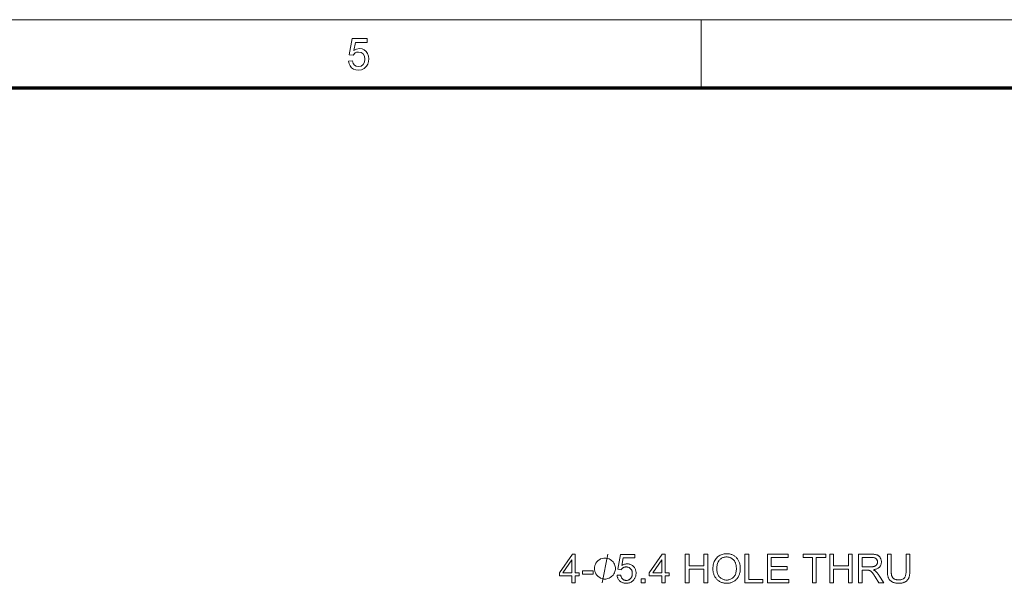
# Model space of a CAD drawing. Extents: x 8 to 406, y 8 to 280.
# Drawn here: x 155 to 230, y 237 to 280 of the extents above; entities that cross this region are included whole.
import ezdxf

# ---------------------------------------------------------------- set-up
doc = ezdxf.new("R2010")
doc.units = 0

msp = doc.modelspace()

# ---------------------------------------------------------------- linework, layer by layer
at = {"color": 11, "lineweight": 13}
msp.add_line((7.5, 280.5), (406.5, 280.5), dxfattribs=at)
at = {"color": 7, "lineweight": 13, "ltscale": 0.13125}
msp.add_line((207, 275.25), (207, 280.5), dxfattribs=at)
at = {"color": 150, "lineweight": 70}
msp.add_line((12.75, 275.25), (401.25, 275.25), dxfattribs=at)
at = {"color": 7, "lineweight": 13}
for points in [[(179.89, 277.301), (180.194, 277.334), (180.248, 277.143), (180.341, 277.005), (180.474, 276.923), (180.645, 276.895), (180.852, 276.935), (181.009, 277.053), (181.107, 277.238), (181.14, 277.474), (181.109, 277.696), (181.017, 277.866), (180.863, 277.974), (180.647, 278.01), (180.507, 277.994), (180.392, 277.944), (180.228, 277.774), (179.923, 277.807), (180.16, 279.058), (181.309, 279.058), (181.309, 278.754), (180.411, 278.754), (180.295, 278.124), (180.507, 278.241), (180.729, 278.281), (180.919, 278.256), (181.089, 278.182), (181.237, 278.06), (181.352, 277.898), (181.421, 277.709), (181.444, 277.492), (181.423, 277.281), (181.362, 277.091), (181.259, 276.92), (181.09, 276.756), (180.885, 276.658), (180.643, 276.625), (180.443, 276.645), (180.269, 276.707), (180.121, 276.81), (180.005, 276.947), (179.928, 277.11)], [(197.046, 237.214), (197.046, 237.741), (196.092, 237.741), (196.092, 237.988), (197.096, 239.414), (197.316, 239.414), (197.316, 237.988), (197.613, 237.988), (197.613, 237.741), (197.316, 237.741), (197.316, 237.214)], [(200.526, 237.79), (200.81, 237.814), (200.817, 237.774), (200.826, 237.736), (200.836, 237.699), (200.848, 237.665), (200.862, 237.633), (200.878, 237.603), (200.895, 237.575), (200.914, 237.549), (200.934, 237.525), (200.956, 237.503), (200.98, 237.483), (201.004, 237.465), (201.029, 237.45), (201.056, 237.436), (201.083, 237.425), (201.111, 237.415), (201.14, 237.408), (201.17, 237.403), (201.201, 237.4), (201.233, 237.399), (201.272, 237.4), (201.309, 237.404), (201.345, 237.412), (201.38, 237.422), (201.413, 237.435), (201.446, 237.452), (201.477, 237.471), (201.507, 237.493), (201.536, 237.518), (201.563, 237.546), (201.589, 237.576), (201.612, 237.608), (201.632, 237.643), (201.65, 237.679), (201.665, 237.717), (201.677, 237.757), (201.686, 237.799), (201.693, 237.842), (201.697, 237.888), (201.698, 237.936), (201.697, 237.981), (201.693, 238.024), (201.687, 238.066), (201.678, 238.105), (201.666, 238.143), (201.652, 238.178), (201.635, 238.212), (201.615, 238.243), (201.593, 238.273), (201.569, 238.3), (201.542, 238.326), (201.513, 238.349), (201.483, 238.369), (201.452, 238.386), (201.419, 238.401), (201.384, 238.413), (201.347, 238.422), (201.309, 238.429), (201.27, 238.433), (201.229, 238.434), (201.203, 238.433), (201.177, 238.432), (201.153, 238.429), (201.128, 238.425), (201.104, 238.419), (201.081, 238.413), (201.058, 238.405), (201.036, 238.396), (201.014, 238.386), (200.993, 238.375), (200.972, 238.363), (200.953, 238.35), (200.934, 238.336), (200.916, 238.322), (200.899, 238.307), (200.883, 238.291), (200.868, 238.275), (200.854, 238.257), (200.84, 238.24), (200.828, 238.221), (200.574, 238.254), (200.787, 239.384), (201.881, 239.384), (201.881, 239.126), (201.004, 239.126), (200.885, 238.535), (200.925, 238.561), (200.965, 238.584), (201.006, 238.605), (201.047, 238.623), (201.088, 238.638), (201.13, 238.651), (201.172, 238.66), (201.214, 238.667), (201.257, 238.671), (201.301, 238.673), (201.357, 238.671), (201.412, 238.665), (201.465, 238.655), (201.517, 238.641), (201.566, 238.623), (201.614, 238.601), (201.66, 238.575), (201.704, 238.545), (201.746, 238.511), (201.787, 238.473), (201.825, 238.432), (201.858, 238.389), (201.888, 238.343), (201.914, 238.295), (201.935, 238.245), (201.953, 238.192), (201.967, 238.138), (201.977, 238.081), (201.983, 238.021), (201.985, 237.96), (201.983, 237.901), (201.978, 237.844), (201.969, 237.788), (201.957, 237.734), (201.941, 237.681), (201.922, 237.631), (201.9, 237.581), (201.874, 237.534), (201.844, 237.488), (201.811, 237.444), (201.767, 237.393), (201.72, 237.347), (201.67, 237.307), (201.617, 237.273), (201.561, 237.243), (201.501, 237.219), (201.439, 237.201), (201.373, 237.187), (201.305, 237.179), (201.233, 237.176), (201.174, 237.178), (201.117, 237.183), (201.063, 237.192), (201.011, 237.203), (200.961, 237.218), (200.913, 237.237), (200.867, 237.259), (200.824, 237.284), (200.782, 237.313), (200.743, 237.345), (200.707, 237.379), (200.674, 237.416), (200.644, 237.455), (200.617, 237.497), (200.594, 237.54), (200.574, 237.586), (200.557, 237.634), (200.544, 237.684), (200.533, 237.736)], [(203.955, 237.214), (203.955, 237.741), (203.001, 237.741), (203.001, 237.988), (204.005, 239.414), (204.225, 239.414), (204.225, 237.988), (204.523, 237.988), (204.523, 237.741), (204.225, 237.741), (204.225, 237.214)], [(205.771, 237.214), (205.771, 239.414), (206.062, 239.414), (206.062, 238.511), (207.206, 238.511), (207.206, 239.414), (207.497, 239.414), (207.497, 237.214), (207.206, 237.214), (207.206, 238.251), (206.062, 238.251), (206.062, 237.214)], [(207.893, 238.285), (207.896, 238.393), (207.905, 238.495), (207.92, 238.593), (207.94, 238.686), (207.967, 238.774), (207.999, 238.857), (208.037, 238.936), (208.081, 239.01), (208.131, 239.079), (208.187, 239.143), (208.248, 239.202), (208.312, 239.255), (208.379, 239.301), (208.45, 239.341), (208.524, 239.376), (208.602, 239.403), (208.683, 239.425), (208.767, 239.441), (208.855, 239.45), (208.947, 239.453), (209.007, 239.452), (209.066, 239.447), (209.124, 239.44), (209.181, 239.43), (209.236, 239.417), (209.291, 239.401), (209.344, 239.382), (209.396, 239.36), (209.446, 239.335), (209.496, 239.307), (209.544, 239.277), (209.589, 239.245), (209.632, 239.21), (209.673, 239.173), (209.711, 239.133), (209.748, 239.091), (209.781, 239.047), (209.813, 239.001), (209.842, 238.952), (209.869, 238.902), (209.893, 238.849), (209.915, 238.795), (209.934, 238.739), (209.951, 238.682), (209.965, 238.624), (209.977, 238.564), (209.986, 238.503), (209.992, 238.44), (209.996, 238.376), (209.997, 238.311), (209.996, 238.245), (209.992, 238.18), (209.985, 238.117), (209.976, 238.055), (209.963, 237.994), (209.948, 237.935), (209.931, 237.877), (209.911, 237.821), (209.888, 237.766), (209.862, 237.712), (209.834, 237.661), (209.804, 237.612), (209.771, 237.565), (209.736, 237.521), (209.699, 237.48), (209.659, 237.441), (209.618, 237.405), (209.574, 237.372), (209.528, 237.341), (209.479, 237.312), (209.429, 237.286), (209.379, 237.263), (209.327, 237.243), (209.275, 237.225), (209.222, 237.21), (209.168, 237.198), (209.114, 237.189), (209.058, 237.182), (209.002, 237.178), (208.945, 237.176), (208.884, 237.178), (208.824, 237.182), (208.765, 237.19), (208.707, 237.2), (208.651, 237.214), (208.596, 237.23), (208.543, 237.25), (208.49, 237.273), (208.439, 237.298), (208.39, 237.327), (208.342, 237.358), (208.297, 237.391), (208.254, 237.426), (208.213, 237.464), (208.175, 237.504), (208.139, 237.546), (208.106, 237.59), (208.074, 237.637), (208.046, 237.685), (208.019, 237.736), (207.995, 237.788), (207.974, 237.841), (207.955, 237.895), (207.939, 237.949), (207.925, 238.003), (207.913, 238.059), (207.904, 238.114), (207.898, 238.171), (207.894, 238.228)], [(208.193, 238.281), (208.195, 238.203), (208.202, 238.129), (208.213, 238.058), (208.228, 237.99), (208.247, 237.926), (208.27, 237.865), (208.298, 237.807), (208.33, 237.753), (208.367, 237.702), (208.407, 237.654), (208.451, 237.611), (208.497, 237.572), (208.545, 237.538), (208.596, 237.508), (208.648, 237.483), (208.703, 237.462), (208.76, 237.446), (208.819, 237.435), (208.88, 237.428), (208.944, 237.426), (209.008, 237.428), (209.07, 237.435), (209.13, 237.446), (209.188, 237.463), (209.243, 237.483), (209.296, 237.509), (209.347, 237.539), (209.395, 237.573), (209.441, 237.613), (209.485, 237.657), (209.525, 237.705), (209.561, 237.757), (209.593, 237.813), (209.621, 237.873), (209.644, 237.936), (209.663, 238.004), (209.678, 238.075), (209.688, 238.15), (209.695, 238.229), (209.697, 238.312), (209.696, 238.366), (209.693, 238.417), (209.689, 238.468), (209.682, 238.516), (209.674, 238.564), (209.664, 238.61), (209.652, 238.655), (209.639, 238.699), (209.623, 238.741), (209.606, 238.781), (209.587, 238.821), (209.567, 238.858), (209.544, 238.894), (209.52, 238.927), (209.494, 238.959), (209.467, 238.989), (209.438, 239.018), (209.407, 239.044), (209.375, 239.069), (209.341, 239.092), (209.305, 239.113), (209.269, 239.132), (209.232, 239.148), (209.194, 239.163), (209.155, 239.175), (209.115, 239.185), (209.075, 239.192), (209.033, 239.198), (208.991, 239.201), (208.948, 239.202), (208.887, 239.2), (208.828, 239.194), (208.77, 239.183), (208.715, 239.168), (208.661, 239.149), (208.608, 239.126), (208.558, 239.098), (208.509, 239.066), (208.462, 239.03), (208.416, 238.99), (208.374, 238.945), (208.336, 238.894), (208.302, 238.837), (208.274, 238.775), (208.249, 238.707), (208.229, 238.633), (208.213, 238.553), (208.202, 238.468), (208.196, 238.377)], [(210.36, 237.214), (210.36, 239.414), (210.651, 239.414), (210.651, 237.474), (211.735, 237.474), (211.735, 237.214)], [(212.088, 237.214), (212.088, 239.414), (213.678, 239.414), (213.678, 239.154), (212.379, 239.154), (212.379, 238.481), (213.596, 238.481), (213.596, 238.222), (212.379, 238.222), (212.379, 237.474), (213.729, 237.474), (213.729, 237.214)], [(215.545, 237.214), (215.545, 239.154), (214.82, 239.154), (214.82, 239.414), (216.564, 239.414), (216.564, 239.154), (215.836, 239.154), (215.836, 237.214)], [(216.872, 237.214), (216.872, 239.414), (217.163, 239.414), (217.163, 238.511), (218.306, 238.511), (218.306, 239.414), (218.598, 239.414), (218.598, 237.214), (218.306, 237.214), (218.306, 238.251), (217.163, 238.251), (217.163, 237.214)], [(219.087, 237.214), (219.087, 239.414), (220.062, 239.414), (220.12, 239.413), (220.174, 239.412), (220.226, 239.409), (220.275, 239.405), (220.321, 239.399), (220.364, 239.393), (220.405, 239.385), (220.443, 239.376), (220.477, 239.366), (220.509, 239.355), (220.539, 239.342), (220.568, 239.327), (220.596, 239.311), (220.622, 239.293), (220.647, 239.273), (220.671, 239.251), (220.694, 239.227), (220.715, 239.202), (220.735, 239.174), (220.754, 239.145), (220.771, 239.115), (220.787, 239.084), (220.801, 239.052), (220.813, 239.02), (220.823, 238.987), (220.831, 238.954), (220.837, 238.92), (220.842, 238.885), (220.845, 238.85), (220.846, 238.814), (220.844, 238.768), (220.839, 238.723), (220.832, 238.68), (220.821, 238.638), (220.808, 238.598), (220.791, 238.559), (220.771, 238.522), (220.749, 238.486), (220.723, 238.452), (220.694, 238.419), (220.662, 238.388), (220.627, 238.359), (220.588, 238.333), (220.546, 238.309), (220.501, 238.288), (220.453, 238.268), (220.401, 238.252), (220.346, 238.237), (220.287, 238.225), (220.226, 238.215), (220.248, 238.204), (220.27, 238.193), (220.29, 238.182), (220.309, 238.171), (220.327, 238.16), (220.344, 238.149), (220.36, 238.138), (220.375, 238.127), (220.389, 238.116), (220.401, 238.105), (220.427, 238.081), (220.452, 238.056), (220.477, 238.03), (220.501, 238.002), (220.526, 237.974), (220.55, 237.944), (220.573, 237.913), (220.597, 237.881), (220.62, 237.847), (220.643, 237.813), (221.026, 237.214), (220.659, 237.214), (220.368, 237.672), (220.343, 237.71), (220.319, 237.747), (220.296, 237.782), (220.273, 237.815), (220.252, 237.847), (220.231, 237.876), (220.212, 237.903), (220.193, 237.929), (220.175, 237.953), (220.158, 237.975), (220.142, 237.995), (220.126, 238.014), (220.11, 238.032), (220.095, 238.049), (220.08, 238.064), (220.065, 238.078), (220.051, 238.091), (220.037, 238.103), (220.024, 238.113), (220.01, 238.122), (219.997, 238.13), (219.984, 238.138), (219.971, 238.145), (219.958, 238.151), (219.945, 238.158), (219.931, 238.163), (219.918, 238.168), (219.905, 238.173), (219.891, 238.177), (219.878, 238.18), (219.867, 238.182), (219.855, 238.184), (219.842, 238.186), (219.828, 238.187), (219.812, 238.188), (219.795, 238.189), (219.777, 238.19), (219.758, 238.191), (219.737, 238.191), (219.716, 238.191), (219.378, 238.191), (219.378, 237.214)], [(222.745, 239.414), (223.037, 239.414), (223.037, 238.143), (223.036, 238.078), (223.034, 238.016), (223.03, 237.956), (223.025, 237.899), (223.018, 237.845), (223.01, 237.794), (223, 237.746), (222.989, 237.7), (222.976, 237.657), (222.962, 237.616), (222.945, 237.578), (222.927, 237.541), (222.906, 237.506), (222.882, 237.472), (222.856, 237.439), (222.828, 237.408), (222.797, 237.379), (222.764, 237.351), (222.729, 237.324), (222.691, 237.299), (222.65, 237.276), (222.607, 237.255), (222.562, 237.236), (222.514, 237.221), (222.464, 237.207), (222.412, 237.196), (222.357, 237.187), (222.299, 237.181), (222.239, 237.178), (222.177, 237.176), (222.116, 237.178), (222.057, 237.181), (222.001, 237.186), (221.947, 237.194), (221.896, 237.203), (221.846, 237.215), (221.799, 237.229), (221.754, 237.245), (221.711, 237.263), (221.671, 237.283), (221.633, 237.305), (221.597, 237.329), (221.563, 237.356), (221.532, 237.383), (221.502, 237.413), (221.476, 237.445), (221.451, 237.479), (221.428, 237.514), (221.408, 237.552), (221.39, 237.591), (221.374, 237.633), (221.36, 237.678), (221.347, 237.726), (221.337, 237.777), (221.327, 237.83), (221.32, 237.887), (221.314, 237.946), (221.31, 238.009), (221.307, 238.074), (221.306, 238.143), (221.306, 239.414), (221.597, 239.414), (221.597, 238.144), (221.598, 238.089), (221.6, 238.036), (221.602, 237.986), (221.606, 237.939), (221.611, 237.895), (221.617, 237.855), (221.623, 237.817), (221.631, 237.782), (221.641, 237.751), (221.651, 237.722), (221.662, 237.695), (221.675, 237.67), (221.69, 237.646), (221.706, 237.623), (221.723, 237.602), (221.742, 237.581), (221.763, 237.562), (221.785, 237.545), (221.809, 237.528), (221.834, 237.513), (221.86, 237.499), (221.888, 237.486), (221.917, 237.475), (221.947, 237.466), (221.978, 237.457), (222.01, 237.451), (222.044, 237.446), (222.078, 237.442), (222.114, 237.44), (222.151, 237.439), (222.214, 237.441), (222.272, 237.445), (222.327, 237.452), (222.379, 237.462), (222.426, 237.475), (222.47, 237.492), (222.51, 237.51), (222.547, 237.532), (222.58, 237.557), (222.609, 237.585), (222.635, 237.616), (222.658, 237.654), (222.678, 237.696), (222.696, 237.744), (222.711, 237.797), (222.724, 237.856), (222.733, 237.92), (222.74, 237.989), (222.744, 238.064), (222.745, 238.144)], [(197.046, 237.988), (197.046, 238.98), (196.357, 237.988)], [(200.399, 238.314), (200.399, 238.387), (200.362, 238.534), (200.325, 238.644), (200.289, 238.717), (200.215, 238.827), (200.105, 238.937), (199.995, 239.011), (199.922, 239.047), (199.812, 239.084), (199.665, 239.121), (199.592, 239.121), (199.519, 239.121), (199.372, 239.084), (199.262, 239.047), (199.189, 239.011), (199.079, 238.937), (198.969, 238.827), (198.895, 238.717), (198.859, 238.644), (198.822, 238.534), (198.785, 238.387), (198.785, 238.314), (198.785, 238.241), (198.822, 238.094), (198.859, 237.984), (198.895, 237.911), (198.969, 237.801), (199.079, 237.691), (199.189, 237.617), (199.262, 237.581), (199.372, 237.544), (199.519, 237.507), (199.592, 237.507), (199.665, 237.507), (199.812, 237.544), (199.922, 237.581), (199.995, 237.617), (200.105, 237.691), (200.215, 237.801), (200.289, 237.911), (200.325, 237.984), (200.362, 238.094), (200.399, 238.241)], [(203.955, 237.988), (203.955, 238.98), (203.267, 237.988)], [(219.378, 238.443), (220.004, 238.443), (220.043, 238.443), (220.08, 238.445), (220.116, 238.447), (220.149, 238.45), (220.181, 238.453), (220.212, 238.458), (220.24, 238.463), (220.267, 238.469), (220.292, 238.476), (220.316, 238.484), (220.338, 238.493), (220.359, 238.503), (220.378, 238.514), (220.397, 238.525), (220.415, 238.538), (220.431, 238.552), (220.447, 238.566), (220.461, 238.582), (220.475, 238.599), (220.487, 238.616), (220.498, 238.635), (220.508, 238.653), (220.517, 238.672), (220.524, 238.692), (220.531, 238.711), (220.536, 238.731), (220.54, 238.751), (220.543, 238.772), (220.545, 238.793), (220.545, 238.814), (220.544, 238.844), (220.541, 238.874), (220.535, 238.902), (220.527, 238.93), (220.517, 238.956), (220.505, 238.981), (220.49, 239.005), (220.473, 239.028), (220.454, 239.05), (220.432, 239.07), (220.408, 239.089), (220.382, 239.107), (220.352, 239.122), (220.32, 239.135), (220.286, 239.146), (220.249, 239.155), (220.209, 239.162), (220.167, 239.167), (220.122, 239.17), (220.074, 239.171), (219.378, 239.171)], [(197.859, 237.874), (197.859, 238.146), (198.689, 238.146), (198.689, 237.874)], [(202.387, 237.214), (202.387, 237.522), (202.695, 237.522), (202.695, 237.214)]]:
    msp.add_lwpolyline(points, close=True, dxfattribs=at)
msp.add_lwpolyline([(199.372, 237.214), (199.812, 239.414)], dxfattribs=at)

doc.saveas('drawing.dxf')
